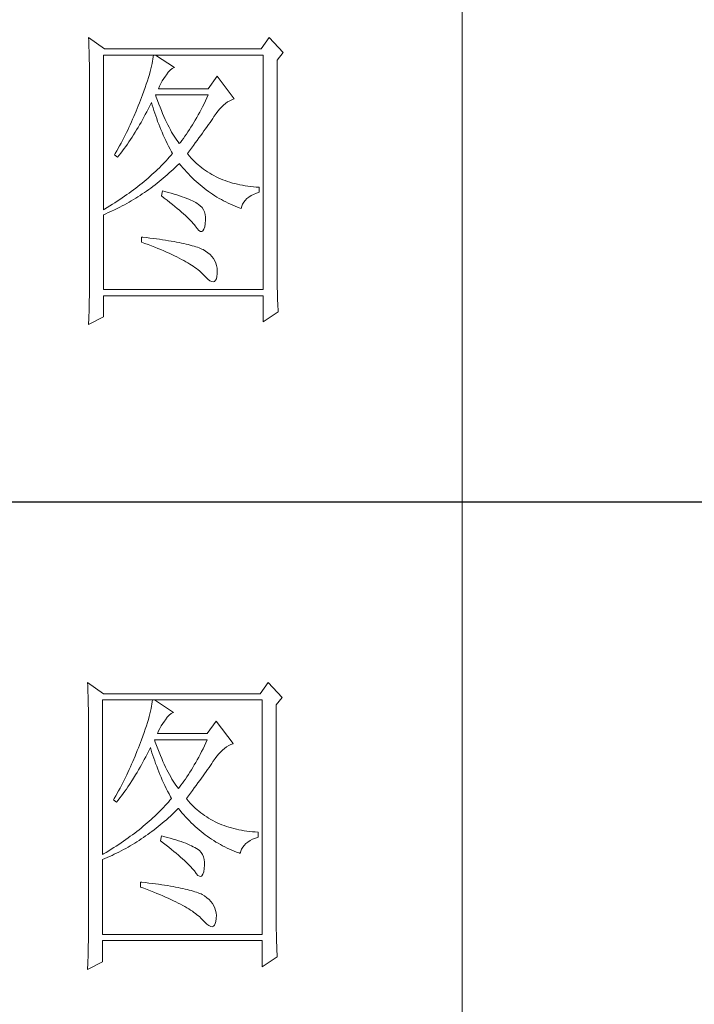
# Model space of a CAD drawing. Units: millimetres. Extents: x -480 to 3749, y -7111 to -1293.
# Drawn here: x 3090 to 3188, y -6306 to -6163 of the extents above; entities that cross this region are included whole.
import ezdxf

# ---------------------------------------------------------------- set-up
doc = ezdxf.new("R2010")
doc.units = ezdxf.units.MM
doc.layers.add('轮廓线', color=7, linetype='Continuous', lineweight=20)

# ---------------------------------------------------------------- blocks, each defined once
blk = doc.blocks.new('文字')
blk.add_line((3870.01, 1145.22), (3870.01, 643.97))
at = {"layer": '轮廓线', "color": 7, "lineweight": 0}
for p, q in [((3811.82, 1017.11), (3811.84, 1016.58)), ((3814.31, 1015.36), (3811.82, 1017.11)), ((3811.84, 1016.58), (3811.86, 1016.06)), ((3839.96, 1017.11), (3838.71, 1015.36)), ((3842.14, 1014.78), (3839.96, 1017.11)), ((3811.86, 1016.06), (3811.87, 1015.54)), ((3811.87, 1015.54), (3811.89, 1015.03)), ((3811.89, 1015.03), (3811.9, 1014.52)), ((3838.71, 1015.36), (3814.31, 1015.36)), ((3841.2, 1013.61), (3842.14, 1014.78)), ((3811.9, 1014.52), (3811.92, 1014.03)), ((3811.92, 1014.03), (3811.93, 1013.54)), ((3811.93, 1013.54), (3811.94, 1013.05)), ((3811.94, 1013.05), (3811.95, 1012.58)), ((3814.15, 990.28), (3814.15, 1014.39)), ((3814.15, 1014.39), (3839.02, 1014.39)), ((3821.72, 1013.05), (3821.64, 1012.66)), ((3821.79, 1013.41), (3821.72, 1013.05)), ((3821.85, 1013.76), (3821.79, 1013.41)), ((3821.89, 1014.09), (3821.85, 1013.76)), ((3821.92, 1014.39), (3821.89, 1014.09)), ((3825.19, 1012.44), (3822.23, 1014.39)), ((3839.02, 1014.39), (3839.02, 977.84)), ((3841.2, 981.07), (3841.2, 1013.61)), ((3811.95, 1012.58), (3811.95, 1012.11)), ((3811.95, 1012.11), (3811.96, 1011.64)), ((3811.96, 1011.64), (3811.97, 1011.18)), ((3821.42, 1011.81), (3821.29, 1011.35)), ((3821.53, 1012.24), (3821.42, 1011.81)), ((3821.64, 1012.66), (3821.53, 1012.24)), ((3823.94, 1011.28), (3824.24, 1011.7)), ((3824.24, 1011.7), (3824.54, 1012.03)), ((3824.54, 1012.03), (3824.84, 1012.28)), ((3824.84, 1012.28), (3825.14, 1012.43)), ((3825.14, 1012.43), (3825.19, 1012.44)), ((3811.97, 1011.18), (3811.97, 1010.73)), ((3811.97, 1010.73), (3811.97, 1010.29)), ((3811.97, 1010.29), (3811.97, 979.87)), ((3820.98, 1010.38), (3820.81, 1009.86)), ((3821.14, 1010.88), (3820.98, 1010.38)), ((3821.29, 1011.35), (3821.14, 1010.88)), ((3823.08, 1009.96), (3823.3, 1010.35)), ((3823.3, 1010.35), (3823.54, 1010.73)), ((3823.54, 1010.73), (3823.8, 1011.09)), ((3823.8, 1011.09), (3823.94, 1011.28)), ((3831.87, 1011.08), (3830.47, 1009.14)), ((3834.52, 1007.58), (3831.87, 1011.08)), ((3820.42, 1008.75), (3820.2, 1008.16)), ((3820.62, 1009.31), (3820.42, 1008.75)), ((3820.81, 1009.86), (3820.62, 1009.31)), ((3822.7, 1009.14), (3822.88, 1009.56)), ((3830.47, 1009.14), (3822.7, 1009.14)), ((3822.88, 1009.56), (3823.08, 1009.96)), ((3819.73, 1006.92), (3819.57, 1006.49)), ((3819.89, 1007.35), (3819.73, 1006.92)), ((3820.06, 1007.78), (3819.89, 1007.35)), ((3820.2, 1008.16), (3820.06, 1007.78)), ((3821.51, 1006.79), (3821.61, 1007)), ((3821.61, 1007), (3821.73, 1006.58)), ((3822.36, 1007.82), (3822.23, 1008.17)), ((3822.23, 1008.17), (3830.47, 1008.17)), ((3822.56, 1007.28), (3822.36, 1007.82)), ((3822.76, 1006.75), (3822.56, 1007.28)), ((3830.03, 1007.24), (3829.81, 1006.78)), ((3830.25, 1007.7), (3830.03, 1007.24)), ((3830.47, 1008.17), (3830.25, 1007.7)), ((3833.17, 1006.85), (3833.49, 1007.08)), ((3833.49, 1007.08), (3833.81, 1007.27)), ((3833.81, 1007.27), (3834.13, 1007.43)), ((3834.13, 1007.43), (3834.47, 1007.57)), ((3834.47, 1007.57), (3834.52, 1007.58)), ((3819.22, 1005.63), (3818.86, 1004.79)), ((3819.57, 1006.49), (3819.22, 1005.63)), ((3820.66, 1005.11), (3820.87, 1005.52)), ((3820.87, 1005.52), (3821.09, 1005.94)), ((3821.09, 1005.94), (3821.3, 1006.37)), ((3821.3, 1006.37), (3821.51, 1006.79)), ((3821.73, 1006.58), (3821.86, 1006.17)), ((3821.86, 1006.17), (3821.99, 1005.75)), ((3821.99, 1005.75), (3822.13, 1005.32)), ((3822.96, 1006.24), (3822.76, 1006.75)), ((3823.16, 1005.75), (3822.96, 1006.24)), ((3823.36, 1005.27), (3823.16, 1005.75)), ((3829.13, 1005.48), (3828.9, 1005.07)), ((3829.36, 1005.91), (3829.13, 1005.48)), ((3829.58, 1006.34), (3829.36, 1005.91)), ((3829.81, 1006.78), (3829.58, 1006.34)), ((3831.68, 1005.27), (3831.97, 1005.65)), ((3831.97, 1005.65), (3832.26, 1005.99)), ((3832.26, 1005.99), (3832.56, 1006.31)), ((3832.56, 1006.31), (3832.86, 1006.59)), ((3832.86, 1006.59), (3833.17, 1006.85)), ((3818.49, 1003.95), (3818.3, 1003.53)), ((3818.68, 1004.37), (3818.49, 1003.95)), ((3818.86, 1004.79), (3818.68, 1004.37)), ((3819.76, 1003.5), (3819.99, 1003.89)), ((3819.99, 1003.89), (3820.21, 1004.3)), ((3820.21, 1004.3), (3820.44, 1004.7)), ((3820.44, 1004.7), (3820.66, 1005.11)), ((3822.13, 1005.32), (3822.28, 1004.9)), ((3822.28, 1004.9), (3822.43, 1004.48)), ((3822.43, 1004.48), (3822.58, 1004.05)), ((3822.58, 1004.05), (3822.75, 1003.63)), ((3823.56, 1004.8), (3823.36, 1005.27)), ((3823.76, 1004.36), (3823.56, 1004.8)), ((3823.96, 1003.93), (3823.76, 1004.36)), ((3824.16, 1003.52), (3823.96, 1003.93)), ((3828.22, 1003.87), (3827.99, 1003.49)), ((3828.45, 1004.26), (3828.22, 1003.87)), ((3828.68, 1004.66), (3828.45, 1004.26)), ((3828.9, 1005.07), (3828.68, 1004.66)), ((3830.52, 1003.57), (3830.74, 1003.89)), ((3830.74, 1003.89), (3830.96, 1004.2)), ((3830.96, 1004.2), (3831.16, 1004.5)), ((3831.16, 1004.5), (3831.36, 1004.79)), ((3831.36, 1004.79), (3831.41, 1004.86)), ((3831.41, 1004.86), (3831.68, 1005.27)), ((3817.91, 1002.7), (3817.71, 1002.29)), ((3818.11, 1003.11), (3817.91, 1002.7)), ((3818.3, 1003.53), (3818.11, 1003.11)), ((3818.83, 1001.96), (3819.07, 1002.34)), ((3819.07, 1002.34), (3819.3, 1002.72)), ((3819.3, 1002.72), (3819.53, 1003.11)), ((3819.53, 1003.11), (3819.76, 1003.5)), ((3822.75, 1003.63), (3822.92, 1003.2)), ((3822.92, 1003.2), (3823.09, 1002.77)), ((3823.09, 1002.77), (3823.28, 1002.34)), ((3823.28, 1002.34), (3823.46, 1001.91)), ((3824.36, 1003.13), (3824.16, 1003.52)), ((3824.56, 1002.75), (3824.36, 1003.13)), ((3824.76, 1002.39), (3824.56, 1002.75)), ((3824.96, 1002.05), (3824.76, 1002.39)), ((3827.29, 1002.41), (3827.06, 1002.07)), ((3827.53, 1002.76), (3827.29, 1002.41)), ((3827.76, 1003.12), (3827.53, 1002.76)), ((3827.99, 1003.49), (3827.76, 1003.12)), ((3829.55, 1002.19), (3829.8, 1002.55)), ((3829.8, 1002.55), (3830.05, 1002.9)), ((3830.05, 1002.9), (3830.29, 1003.24)), ((3830.29, 1003.24), (3830.52, 1003.57)), ((3817.08, 1001.06), (3816.87, 1000.65)), ((3817.29, 1001.46), (3817.08, 1001.06)), ((3817.5, 1001.88), (3817.29, 1001.46)), ((3817.71, 1002.29), (3817.5, 1001.88)), ((3817.86, 1000.5), (3818.1, 1000.86)), ((3818.1, 1000.86), (3818.35, 1001.22)), ((3818.35, 1001.22), (3818.59, 1001.59)), ((3818.59, 1001.59), (3818.83, 1001.96)), ((3823.46, 1001.91), (3823.66, 1001.48)), ((3823.66, 1001.48), (3823.86, 1001.05)), ((3823.86, 1001.05), (3824.07, 1000.61)), ((3825.16, 1001.72), (3824.96, 1002.05)), ((3825.36, 1001.41), (3825.16, 1001.72)), ((3825.56, 1001.12), (3825.36, 1001.41)), ((3825.76, 1000.84), (3825.56, 1001.12)), ((3825.96, 1000.59), (3825.76, 1000.84)), ((3826.12, 1000.78), (3825.96, 1000.59)), ((3826.36, 1001.09), (3826.12, 1000.78)), ((3826.59, 1001.4), (3826.36, 1001.09)), ((3826.83, 1001.73), (3826.59, 1001.4)), ((3827.06, 1002.07), (3826.83, 1001.73)), ((3828.44, 1000.68), (3828.73, 1001.08)), ((3828.73, 1001.08), (3829.01, 1001.46)), ((3829.01, 1001.46), (3829.29, 1001.83)), ((3829.29, 1001.83), (3829.55, 1002.19)), ((3816.21, 999.44), (3815.98, 999.05)), ((3816.65, 1000.25), (3816.21, 999.44)), ((3816.87, 1000.65), (3816.65, 1000.25)), ((3816.85, 999.11), (3817.1, 999.45)), ((3817.1, 999.45), (3817.36, 999.8)), ((3817.36, 999.8), (3817.61, 1000.15)), ((3817.61, 1000.15), (3817.86, 1000.5)), ((3824.07, 1000.61), (3824.28, 1000.18)), ((3824.28, 1000.18), (3824.51, 999.74)), ((3824.51, 999.74), (3824.73, 999.31)), ((3824.73, 999.31), (3824.88, 999.03)), ((3827.21, 999.03), (3827.53, 999.46)), ((3827.53, 999.46), (3827.84, 999.87)), ((3827.84, 999.87), (3828.15, 1000.28)), ((3828.15, 1000.28), (3828.44, 1000.68)), ((3815.98, 999.05), (3815.86, 998.84)), ((3815.86, 998.84), (3816.33, 998.45)), ((3816.33, 998.45), (3816.59, 998.78)), ((3816.59, 998.78), (3816.85, 999.11)), ((3823.9, 997.92), (3823.65, 997.65)), ((3824.15, 998.2), (3823.9, 997.92)), ((3824.4, 998.47), (3824.15, 998.2)), ((3824.64, 998.75), (3824.4, 998.47)), ((3824.88, 999.03), (3824.64, 998.75)), ((3827.31, 998.91), (3827.21, 999.03)), ((3827.55, 998.62), (3827.31, 998.91)), ((3827.8, 998.33), (3827.55, 998.62)), ((3828.07, 998.06), (3827.8, 998.33)), ((3828.33, 997.79), (3828.07, 998.06)), ((3828.6, 997.53), (3828.33, 997.79)), ((3822.28, 996.29), (3822, 996.02)), ((3822.57, 996.56), (3822.28, 996.29)), ((3822.85, 996.83), (3822.57, 996.56)), ((3823.12, 997.1), (3822.85, 996.83)), ((3823.39, 997.37), (3823.12, 997.1)), ((3823.65, 997.65), (3823.39, 997.37)), ((3824.4, 996), (3824.71, 996.28)), ((3824.71, 996.28), (3825.02, 996.57)), ((3825.02, 996.57), (3825.33, 996.86)), ((3825.33, 996.86), (3825.63, 997.15)), ((3825.63, 997.15), (3825.94, 997.45)), ((3825.94, 997.45), (3825.96, 997.47)), ((3825.96, 997.47), (3826.24, 997.14)), ((3826.24, 997.14), (3826.52, 996.8)), ((3826.52, 996.8), (3826.8, 996.48)), ((3826.8, 996.48), (3827.09, 996.16)), ((3827.09, 996.16), (3827.38, 995.85)), ((3828.88, 997.28), (3828.6, 997.53)), ((3829.17, 997.04), (3828.88, 997.28)), ((3829.45, 996.81), (3829.17, 997.04)), ((3829.75, 996.58), (3829.45, 996.81)), ((3830.06, 996.37), (3829.75, 996.58)), ((3830.37, 996.16), (3830.06, 996.37)), ((3830.69, 995.96), (3830.37, 996.16)), ((3820.48, 994.7), (3820.16, 994.43)), ((3820.79, 994.96), (3820.48, 994.7)), ((3821.1, 995.22), (3820.79, 994.96)), ((3821.41, 995.49), (3821.1, 995.22)), ((3821.7, 995.75), (3821.41, 995.49)), ((3822, 996.02), (3821.7, 995.75)), ((3822.5, 994.41), (3822.82, 994.66)), ((3822.82, 994.66), (3823.14, 994.92)), ((3823.14, 994.92), (3823.46, 995.18)), ((3823.46, 995.18), (3823.77, 995.45)), ((3823.77, 995.45), (3824.09, 995.73)), ((3824.09, 995.73), (3824.4, 996)), ((3827.38, 995.85), (3827.67, 995.55)), ((3827.67, 995.55), (3827.97, 995.25)), ((3827.97, 995.25), (3828.27, 994.96)), ((3828.27, 994.96), (3828.58, 994.68)), ((3828.58, 994.68), (3828.88, 994.4)), ((3831.01, 995.77), (3830.69, 995.96)), ((3831.34, 995.59), (3831.01, 995.77)), ((3831.68, 995.42), (3831.34, 995.59)), ((3832.02, 995.25), (3831.68, 995.42)), ((3832.37, 995.1), (3832.02, 995.25)), ((3832.73, 994.95), (3832.37, 995.1)), ((3833.09, 994.81), (3832.73, 994.95)), ((3833.46, 994.68), (3833.09, 994.81)), ((3833.84, 994.56), (3833.46, 994.68)), ((3818.48, 993.14), (3818.13, 992.88)), ((3818.83, 993.39), (3818.48, 993.14)), ((3819.16, 993.65), (3818.83, 993.39)), ((3819.5, 993.91), (3819.16, 993.65)), ((3819.83, 994.17), (3819.5, 993.91)), ((3820.16, 994.43), (3819.83, 994.17)), ((3820.52, 992.96), (3820.85, 993.19)), ((3820.85, 993.19), (3821.19, 993.43)), ((3821.19, 993.43), (3821.52, 993.66)), ((3821.52, 993.66), (3821.85, 993.91)), ((3821.85, 993.91), (3822.17, 994.16)), ((3822.17, 994.16), (3822.5, 994.41)), ((3823.32, 993.2), (3823.17, 992.42)), ((3823.7, 993.1), (3823.32, 993.2)), ((3824.2, 992.97), (3823.7, 993.1)), ((3828.88, 994.4), (3829.2, 994.14)), ((3829.2, 994.14), (3829.51, 993.88)), ((3829.51, 993.88), (3829.83, 993.62)), ((3829.83, 993.62), (3830.15, 993.38)), ((3830.15, 993.38), (3830.48, 993.14)), ((3830.48, 993.14), (3830.81, 992.9)), ((3834.22, 994.44), (3833.84, 994.56)), ((3834.61, 994.34), (3834.22, 994.44)), ((3835, 994.24), (3834.61, 994.34)), ((3835.4, 994.16), (3835, 994.24)), ((3835.82, 994.08), (3835.4, 994.16)), ((3836.23, 994.01), (3835.82, 994.08)), ((3836.65, 993.94), (3836.23, 994.01)), ((3837.08, 993.89), (3836.65, 993.94)), ((3837.52, 993.85), (3837.08, 993.89)), ((3837.95, 993.81), (3837.52, 993.85)), ((3838.4, 993.78), (3837.95, 993.81)), ((3838.4, 993), (3838.4, 993.78)), ((3816.29, 991.62), (3815.91, 991.37)), ((3816.67, 991.87), (3816.29, 991.62)), ((3817.04, 992.12), (3816.67, 991.87)), ((3817.41, 992.37), (3817.04, 992.12)), ((3817.77, 992.63), (3817.41, 992.37)), ((3818.13, 992.88), (3817.77, 992.63)), ((3818.12, 991.46), (3818.47, 991.66)), ((3818.47, 991.66), (3818.82, 991.87)), ((3818.82, 991.87), (3819.16, 992.08)), ((3819.16, 992.08), (3819.5, 992.29)), ((3819.5, 992.29), (3819.84, 992.51)), ((3819.84, 992.51), (3820.18, 992.73)), ((3820.18, 992.73), (3820.52, 992.96)), ((3823.17, 992.42), (3823.62, 992.08)), ((3823.62, 992.08), (3824.06, 991.74)), ((3824.06, 991.74), (3824.47, 991.41)), ((3824.68, 992.84), (3824.2, 992.97)), ((3825.14, 992.7), (3824.68, 992.84)), ((3825.57, 992.57), (3825.14, 992.7)), ((3825.99, 992.44), (3825.57, 992.57)), ((3826.38, 992.31), (3825.99, 992.44)), ((3826.76, 992.18), (3826.38, 992.31)), ((3827.11, 992.05), (3826.76, 992.18)), ((3827.44, 991.91), (3827.11, 992.05)), ((3827.75, 991.78), (3827.44, 991.91)), ((3828.03, 991.65), (3827.75, 991.78)), ((3828.3, 991.52), (3828.03, 991.65)), ((3830.81, 992.9), (3831.14, 992.68)), ((3831.14, 992.68), (3831.48, 992.46)), ((3831.48, 992.46), (3831.82, 992.25)), ((3831.82, 992.25), (3832.16, 992.05)), ((3832.16, 992.05), (3832.51, 991.85)), ((3832.51, 991.85), (3832.86, 991.66)), ((3832.86, 991.66), (3833.22, 991.48)), ((3835.99, 991.45), (3836.21, 991.73)), ((3836.21, 991.73), (3836.48, 992)), ((3836.48, 992), (3836.78, 992.24)), ((3836.78, 992.24), (3837.14, 992.47)), ((3837.14, 992.47), (3837.54, 992.67)), ((3837.54, 992.67), (3837.98, 992.86)), ((3837.98, 992.86), (3838.4, 993)), ((3814.32, 990.38), (3814.15, 990.28)), ((3814.72, 990.63), (3814.32, 990.38)), ((3815.12, 990.87), (3814.72, 990.63)), ((3815.52, 991.12), (3815.12, 990.87)), ((3815.26, 989.98), (3815.98, 990.33)), ((3815.91, 991.37), (3815.52, 991.12)), ((3815.98, 990.33), (3816.71, 990.69)), ((3816.71, 990.69), (3817.06, 990.88)), ((3817.06, 990.88), (3817.42, 991.06)), ((3817.42, 991.06), (3817.77, 991.26)), ((3817.77, 991.26), (3818.12, 991.46)), ((3824.47, 991.41), (3824.88, 991.1)), ((3824.88, 991.1), (3825.26, 990.79)), ((3825.26, 990.79), (3825.63, 990.49)), ((3825.63, 990.49), (3825.97, 990.19)), ((3825.97, 990.19), (3826.3, 989.91)), ((3828.54, 991.38), (3828.3, 991.52)), ((3828.76, 991.25), (3828.54, 991.38)), ((3828.91, 991.16), (3828.76, 991.25)), ((3829.23, 990.9), (3828.91, 991.16)), ((3829.5, 990.6), (3829.23, 990.9)), ((3829.72, 990.28), (3829.5, 990.6)), ((3829.88, 989.92), (3829.72, 990.28)), ((3833.22, 991.48), (3833.57, 991.31)), ((3833.57, 991.31), (3833.93, 991.14)), ((3833.93, 991.14), (3834.3, 990.98)), ((3834.3, 990.98), (3834.67, 990.83)), ((3834.67, 990.83), (3835.04, 990.68)), ((3835.04, 990.68), (3835.42, 990.54)), ((3835.42, 990.54), (3835.61, 990.47)), ((3835.61, 990.47), (3835.69, 990.82)), ((3835.69, 990.82), (3835.82, 991.15)), ((3835.82, 991.15), (3835.99, 991.45)), ((3814.15, 989.5), (3814.52, 989.66)), ((3814.15, 977.84), (3814.15, 989.5)), ((3814.52, 989.66), (3814.89, 989.82)), ((3814.89, 989.82), (3815.26, 989.98)), ((3826.3, 989.91), (3826.61, 989.63)), ((3826.61, 989.63), (3826.91, 989.36)), ((3826.91, 989.36), (3827.19, 989.1)), ((3827.19, 989.1), (3827.45, 988.85)), ((3827.45, 988.85), (3827.69, 988.61)), ((3827.69, 988.61), (3827.91, 988.37)), ((3829.99, 989.52), (3829.88, 989.92)), ((3830.05, 989.09), (3829.99, 989.52)), ((3830.01, 988.14), (3830.05, 988.63)), ((3830.05, 988.63), (3830.05, 989.09)), ((3827.91, 988.37), (3828.12, 988.14)), ((3828.12, 988.14), (3828.31, 987.92)), ((3828.31, 987.92), (3828.45, 987.75)), ((3828.45, 987.75), (3828.75, 987.34)), ((3828.75, 987.34), (3829.01, 987.05)), ((3829.01, 987.05), (3829.25, 986.9)), ((3829.46, 986.88), (3829.64, 986.99)), ((3829.64, 986.99), (3829.79, 987.23)), ((3829.79, 987.23), (3829.91, 987.6)), ((3829.91, 987.6), (3830, 988.1)), ((3830, 988.1), (3830.01, 988.14)), ((3820.06, 986), (3820.06, 985.22)), ((3820.27, 985.98), (3820.06, 986)), ((3820.82, 985.92), (3820.27, 985.98)), ((3821.36, 985.85), (3820.82, 985.92)), ((3821.88, 985.79), (3821.36, 985.85)), ((3822.39, 985.72), (3821.88, 985.79)), ((3822.88, 985.66), (3822.39, 985.72)), ((3823.36, 985.59), (3822.88, 985.66)), ((3823.82, 985.52), (3823.36, 985.59)), ((3824.27, 985.45), (3823.82, 985.52)), ((3824.71, 985.37), (3824.27, 985.45)), ((3829.25, 986.9), (3829.46, 986.88)), ((3820.06, 985.22), (3820.59, 985.03)), ((3820.59, 985.03), (3821.12, 984.83)), ((3821.12, 984.83), (3821.63, 984.63)), ((3821.63, 984.63), (3822.12, 984.44)), ((3822.12, 984.44), (3822.61, 984.24)), ((3822.61, 984.24), (3823.08, 984.05)), ((3823.08, 984.05), (3823.53, 983.86)), ((3825.13, 985.3), (3824.71, 985.37)), ((3825.53, 985.23), (3825.13, 985.3)), ((3825.93, 985.15), (3825.53, 985.23)), ((3826.3, 985.07), (3825.93, 985.15)), ((3826.66, 984.99), (3826.3, 985.07)), ((3827.01, 984.92), (3826.66, 984.99)), ((3827.35, 984.84), (3827.01, 984.92)), ((3827.66, 984.76), (3827.35, 984.84)), ((3827.97, 984.67), (3827.66, 984.76)), ((3828.26, 984.59), (3827.97, 984.67)), ((3828.54, 984.5), (3828.26, 984.59)), ((3828.8, 984.42), (3828.54, 984.5)), ((3829.04, 984.33), (3828.8, 984.42)), ((3829.28, 984.24), (3829.04, 984.33)), ((3829.49, 984.15), (3829.28, 984.24)), ((3829.7, 984.06), (3829.49, 984.15)), ((3830.04, 983.84), (3829.7, 984.06)), ((3823.53, 983.86), (3823.97, 983.67)), ((3823.97, 983.67), (3824.39, 983.48)), ((3824.39, 983.48), (3824.8, 983.29)), ((3824.8, 983.29), (3825.2, 983.1)), ((3825.2, 983.1), (3825.58, 982.91)), ((3825.58, 982.91), (3825.95, 982.73)), ((3825.95, 982.73), (3826.31, 982.54)), ((3826.31, 982.54), (3826.65, 982.36)), ((3826.65, 982.36), (3826.98, 982.17)), ((3830.41, 983.57), (3830.04, 983.84)), ((3830.75, 983.28), (3830.41, 983.57)), ((3831.04, 982.97), (3830.75, 983.28)), ((3831.28, 982.65), (3831.04, 982.97)), ((3831.49, 982.31), (3831.28, 982.65)), ((3826.98, 982.17), (3827.29, 981.99)), ((3827.29, 981.99), (3827.59, 981.81)), ((3827.59, 981.81), (3827.87, 981.63)), ((3827.87, 981.63), (3828.14, 981.45)), ((3828.14, 981.45), (3828.4, 981.28)), ((3828.4, 981.28), (3828.64, 981.1)), ((3828.64, 981.1), (3828.87, 980.92)), ((3828.87, 980.92), (3829.08, 980.75)), ((3831.65, 981.96), (3831.49, 982.31)), ((3831.77, 981.58), (3831.65, 981.96)), ((3831.84, 981.19), (3831.77, 981.58)), ((3831.88, 980.79), (3831.84, 981.19)), ((3841.2, 980.54), (3841.2, 981.07)), ((3811.97, 979.87), (3811.97, 978.88)), ((3829.08, 980.75), (3829.28, 980.58)), ((3829.28, 980.58), (3829.46, 980.4)), ((3829.46, 980.4), (3829.64, 980.23)), ((3829.64, 980.23), (3829.7, 980.17)), ((3829.7, 980.17), (3830.08, 979.76)), ((3830.08, 979.76), (3830.42, 979.44)), ((3830.42, 979.44), (3830.73, 979.21)), ((3831.44, 979.11), (3831.6, 979.27)), ((3831.6, 979.27), (3831.73, 979.52)), ((3831.73, 979.52), (3831.82, 979.86)), ((3831.82, 979.86), (3831.87, 980.3)), ((3831.87, 980.37), (3831.88, 980.79)), ((3831.87, 980.3), (3831.87, 980.37)), ((3841.21, 980.02), (3841.2, 980.54)), ((3841.21, 979.51), (3841.21, 980.02)), ((3841.22, 979), (3841.21, 979.51)), ((3811.96, 977.91), (3811.94, 976.93)), ((3811.97, 978.88), (3811.96, 978.4)), ((3811.96, 978.4), (3811.96, 977.91)), ((3839.02, 977.84), (3814.15, 977.84)), ((3830.73, 979.21), (3831, 979.09)), ((3831, 979.09), (3831.24, 979.05)), ((3831.24, 979.05), (3831.44, 979.11)), ((3841.22, 978.5), (3841.22, 979)), ((3841.23, 978.01), (3841.22, 978.5)), ((3841.24, 977.52), (3841.23, 978.01)), ((3811.94, 976.93), (3811.93, 975.97)), ((3814.15, 973.56), (3814.15, 976.86)), ((3814.15, 976.86), (3839.02, 976.86)), ((3839.02, 976.86), (3839.02, 972.78)), ((3841.25, 977.05), (3841.24, 977.52)), ((3841.27, 976.58), (3841.25, 977.05)), ((3841.28, 976.11), (3841.27, 976.58)), ((3811.92, 975.49), (3811.89, 974.53)), ((3811.93, 975.97), (3811.92, 975.49)), ((3841.3, 975.66), (3841.28, 976.11)), ((3841.32, 975.21), (3841.3, 975.66)), ((3841.34, 974.77), (3841.32, 975.21)), ((3841.36, 974.34), (3841.34, 974.77)), ((3811.82, 972.39), (3814.15, 973.56)), ((3811.86, 973.57), (3811.84, 973.1)), ((3811.89, 974.53), (3811.86, 973.57)), ((3839.02, 972.78), (3841.36, 974.34)), ((3811.84, 973.1), (3811.82, 972.63)), ((3811.82, 972.63), (3811.82, 972.39)), ((3811.66, 916.57), (3811.68, 916.04)), ((3814.15, 914.82), (3811.66, 916.57)), ((3839.8, 916.57), (3838.56, 914.82)), ((3841.98, 914.24), (3839.8, 916.57)), ((3811.68, 916.04), (3811.7, 915.52)), ((3811.7, 915.52), (3811.72, 915)), ((3811.72, 915), (3811.73, 914.49)), ((3838.56, 914.82), (3814.15, 914.82)), ((3811.73, 914.49), (3811.75, 913.98)), ((3811.75, 913.98), (3811.76, 913.49)), ((3811.76, 913.49), (3811.77, 913)), ((3813.99, 889.74), (3813.99, 913.85)), ((3813.99, 913.85), (3838.87, 913.85)), ((3821.74, 913.55), (3821.7, 913.22)), ((3821.77, 913.85), (3821.74, 913.55)), ((3825.03, 911.91), (3822.08, 913.85)), ((3838.87, 913.85), (3838.87, 877.3)), ((3841.05, 913.07), (3841.98, 914.24)), ((3811.77, 913), (3811.78, 912.51)), ((3811.78, 912.51), (3811.79, 912.04)), ((3811.79, 912.04), (3811.8, 911.57)), ((3821.48, 912.12), (3821.38, 911.7)), ((3821.57, 912.51), (3821.48, 912.12)), ((3821.64, 912.87), (3821.57, 912.51)), ((3821.7, 913.22), (3821.64, 912.87)), ((3824.39, 911.49), (3824.69, 911.74)), ((3824.69, 911.74), (3824.99, 911.89)), ((3824.99, 911.89), (3825.03, 911.91)), ((3841.05, 880.53), (3841.05, 913.07)), ((3811.8, 911.57), (3811.81, 911.1)), ((3811.81, 911.1), (3811.81, 910.64)), ((3811.81, 910.64), (3811.82, 910.19)), ((3820.99, 910.34), (3820.83, 909.84)), ((3821.13, 910.81), (3820.99, 910.34)), ((3821.27, 911.27), (3821.13, 910.81)), ((3821.38, 911.7), (3821.27, 911.27)), ((3823.39, 910.19), (3823.65, 910.55)), ((3823.65, 910.55), (3823.79, 910.74)), ((3823.79, 910.74), (3824.09, 911.16)), ((3824.09, 911.16), (3824.39, 911.49)), ((3831.72, 910.54), (3830.32, 908.6)), ((3834.36, 907.04), (3831.72, 910.54)), ((3811.82, 910.19), (3811.82, 909.75)), ((3811.82, 909.75), (3811.82, 879.33)), ((3820.47, 908.77), (3820.26, 908.21)), ((3820.66, 909.32), (3820.47, 908.77)), ((3820.83, 909.84), (3820.66, 909.32)), ((3822.54, 908.6), (3822.72, 909.02)), ((3822.72, 909.02), (3822.92, 909.42)), ((3822.92, 909.42), (3823.14, 909.81)), ((3823.14, 909.81), (3823.39, 910.19)), ((3819.9, 907.24), (3819.74, 906.81)), ((3820.05, 907.62), (3819.9, 907.24)), ((3820.26, 908.21), (3820.05, 907.62)), ((3822.2, 907.29), (3822.08, 907.63)), ((3822.08, 907.63), (3830.32, 907.63)), ((3822.4, 906.74), (3822.2, 907.29)), ((3830.32, 908.6), (3822.54, 908.6)), ((3830.1, 907.16), (3829.87, 906.7)), ((3830.32, 907.63), (3830.1, 907.16)), ((3819.41, 905.95), (3819.07, 905.09)), ((3819.58, 906.38), (3819.41, 905.95)), ((3819.74, 906.81), (3819.58, 906.38)), ((3820.94, 905.4), (3821.15, 905.83)), ((3821.15, 905.83), (3821.36, 906.25)), ((3821.36, 906.25), (3821.46, 906.46)), ((3821.46, 906.46), (3821.58, 906.04)), ((3821.58, 906.04), (3821.7, 905.63)), ((3821.7, 905.63), (3821.84, 905.21)), ((3822.6, 906.21), (3822.4, 906.74)), ((3822.81, 905.7), (3822.6, 906.21)), ((3823.01, 905.21), (3822.81, 905.7)), ((3829.43, 905.8), (3829.2, 905.37)), ((3829.65, 906.24), (3829.43, 905.8)), ((3829.87, 906.7), (3829.65, 906.24)), ((3832.11, 905.45), (3832.41, 905.77)), ((3832.41, 905.77), (3832.71, 906.05)), ((3832.71, 906.05), (3833.02, 906.31)), ((3833.02, 906.31), (3833.33, 906.54)), ((3833.33, 906.54), (3833.65, 906.73)), ((3833.65, 906.73), (3833.98, 906.89)), ((3833.98, 906.89), (3834.31, 907.03)), ((3834.31, 907.03), (3834.36, 907.04)), ((3818.71, 904.25), (3818.52, 903.83)), ((3819.07, 905.09), (3818.71, 904.25)), ((3820.06, 903.76), (3820.28, 904.16)), ((3820.28, 904.16), (3820.5, 904.57)), ((3820.5, 904.57), (3820.72, 904.98)), ((3820.72, 904.98), (3820.94, 905.4)), ((3821.84, 905.21), (3821.97, 904.78)), ((3821.97, 904.78), (3822.12, 904.36)), ((3822.12, 904.36), (3822.27, 903.94)), ((3823.21, 904.73), (3823.01, 905.21)), ((3823.4, 904.26), (3823.21, 904.73)), ((3823.61, 903.82), (3823.4, 904.26)), ((3828.52, 904.12), (3828.29, 903.72)), ((3828.75, 904.53), (3828.52, 904.12)), ((3828.98, 904.94), (3828.75, 904.53)), ((3829.2, 905.37), (3828.98, 904.94)), ((3831.01, 903.96), (3831.2, 904.25)), ((3831.2, 904.25), (3831.25, 904.32)), ((3831.25, 904.32), (3831.53, 904.73)), ((3831.53, 904.73), (3831.82, 905.11)), ((3831.82, 905.11), (3832.11, 905.45)), ((3817.95, 902.57), (3817.76, 902.16)), ((3818.15, 902.99), (3817.95, 902.57)), ((3818.34, 903.41), (3818.15, 902.99)), ((3818.52, 903.83), (3818.34, 903.41)), ((3819.15, 902.18), (3819.38, 902.57)), ((3819.38, 902.57), (3819.61, 902.96)), ((3819.61, 902.96), (3819.84, 903.36)), ((3819.84, 903.36), (3820.06, 903.76)), ((3822.27, 903.94), (3822.43, 903.51)), ((3822.43, 903.51), (3822.59, 903.09)), ((3822.59, 903.09), (3822.76, 902.66)), ((3822.76, 902.66), (3822.94, 902.23)), ((3823.81, 903.39), (3823.61, 903.82)), ((3824.01, 902.98), (3823.81, 903.39)), ((3824.21, 902.59), (3824.01, 902.98)), ((3824.41, 902.21), (3824.21, 902.59)), ((3827.6, 902.58), (3827.37, 902.22)), ((3827.84, 902.95), (3827.6, 902.58)), ((3828.07, 903.33), (3827.84, 902.95)), ((3828.29, 903.72), (3828.07, 903.33)), ((3829.9, 902.36), (3830.14, 902.7)), ((3830.14, 902.7), (3830.37, 903.03)), ((3830.37, 903.03), (3830.59, 903.35)), ((3830.59, 903.35), (3830.8, 903.66)), ((3830.8, 903.66), (3831.01, 903.96)), ((3817.35, 901.34), (3817.14, 900.92)), ((3817.55, 901.75), (3817.35, 901.34)), ((3817.76, 902.16), (3817.55, 901.75)), ((3818.19, 900.68), (3818.68, 901.42)), ((3818.68, 901.42), (3819.15, 902.18)), ((3822.94, 902.23), (3823.12, 901.8)), ((3823.12, 901.8), (3823.31, 901.37)), ((3823.31, 901.37), (3823.51, 900.94)), ((3824.61, 901.85), (3824.41, 902.21)), ((3824.81, 901.51), (3824.61, 901.85)), ((3825.01, 901.18), (3824.81, 901.51)), ((3825.21, 900.87), (3825.01, 901.18)), ((3826.67, 901.19), (3826.44, 900.86)), ((3826.91, 901.53), (3826.67, 901.19)), ((3827.14, 901.87), (3826.91, 901.53)), ((3827.37, 902.22), (3827.14, 901.87)), ((3828.86, 900.92), (3829.13, 901.29)), ((3829.13, 901.29), (3829.4, 901.66)), ((3829.4, 901.66), (3829.65, 902.01)), ((3829.65, 902.01), (3829.9, 902.36)), ((3816.5, 899.71), (3816.06, 898.9)), ((3816.72, 900.11), (3816.5, 899.71)), ((3816.93, 900.52), (3816.72, 900.11)), ((3817.14, 900.92), (3816.93, 900.52)), ((3817.2, 899.26), (3817.45, 899.61)), ((3817.45, 899.61), (3817.71, 899.96)), ((3817.71, 899.96), (3817.95, 900.32)), ((3817.95, 900.32), (3818.19, 900.68)), ((3823.51, 900.94), (3823.71, 900.51)), ((3823.71, 900.51), (3823.92, 900.07)), ((3823.92, 900.07), (3824.13, 899.64)), ((3824.13, 899.64), (3824.35, 899.2)), ((3825.41, 900.58), (3825.21, 900.87)), ((3825.61, 900.3), (3825.41, 900.58)), ((3825.81, 900.05), (3825.61, 900.3)), ((3825.97, 900.24), (3825.81, 900.05)), ((3826.2, 900.55), (3825.97, 900.24)), ((3826.44, 900.86), (3826.2, 900.55)), ((3827.69, 899.33), (3827.99, 899.74)), ((3827.99, 899.74), (3828.29, 900.14)), ((3828.29, 900.14), (3828.58, 900.54)), ((3828.58, 900.54), (3828.86, 900.92)), ((3815.83, 898.51), (3815.7, 898.3)), ((3815.7, 898.3), (3816.17, 897.91)), ((3816.06, 898.9), (3815.83, 898.51)), ((3816.17, 897.91), (3816.43, 898.24)), ((3816.43, 898.24), (3816.69, 898.57)), ((3816.69, 898.57), (3816.95, 898.91)), ((3816.95, 898.91), (3817.2, 899.26)), ((3824.25, 897.93), (3824, 897.66)), ((3824.49, 898.21), (3824.25, 897.93)), ((3824.35, 899.2), (3824.58, 898.77)), ((3824.72, 898.49), (3824.49, 898.21)), ((3824.58, 898.77), (3824.72, 898.49)), ((3827.06, 898.49), (3827.38, 898.92)), ((3827.15, 898.37), (3827.06, 898.49)), ((3827.4, 898.08), (3827.15, 898.37)), ((3827.38, 898.92), (3827.69, 899.33)), ((3827.65, 897.79), (3827.4, 898.08)), ((3822.97, 896.56), (3822.69, 896.29)), ((3823.23, 896.83), (3822.97, 896.56)), ((3823.49, 897.11), (3823.23, 896.83)), ((3823.75, 897.38), (3823.49, 897.11)), ((3824, 897.66), (3823.75, 897.38)), ((3825.17, 896.32), (3825.48, 896.61)), ((3825.48, 896.61), (3825.78, 896.91)), ((3825.78, 896.91), (3825.81, 896.93)), ((3825.81, 896.93), (3826.09, 896.6)), ((3826.09, 896.6), (3826.37, 896.26)), ((3827.91, 897.52), (3827.65, 897.79)), ((3828.17, 897.25), (3827.91, 897.52)), ((3828.45, 896.99), (3828.17, 897.25)), ((3828.73, 896.74), (3828.45, 896.99)), ((3829.01, 896.5), (3828.73, 896.74)), ((3829.3, 896.27), (3829.01, 896.5)), ((3821.25, 894.95), (3820.95, 894.68)), ((3821.55, 895.21), (3821.25, 894.95)), ((3821.84, 895.48), (3821.55, 895.21)), ((3822.13, 895.75), (3821.84, 895.48)), ((3822.41, 896.02), (3822.13, 895.75)), ((3822.69, 896.29), (3822.41, 896.02)), ((3823.31, 894.65), (3823.62, 894.91)), ((3823.62, 894.91), (3823.94, 895.19)), ((3823.94, 895.19), (3824.25, 895.46)), ((3824.25, 895.46), (3824.56, 895.74)), ((3824.56, 895.74), (3824.87, 896.03)), ((3824.87, 896.03), (3825.17, 896.32)), ((3826.37, 896.26), (3826.65, 895.94)), ((3826.65, 895.94), (3826.94, 895.62)), ((3826.94, 895.62), (3827.22, 895.31)), ((3827.22, 895.31), (3827.52, 895.01)), ((3827.52, 895.01), (3827.82, 894.71)), ((3829.6, 896.04), (3829.3, 896.27)), ((3829.9, 895.83), (3829.6, 896.04)), ((3830.22, 895.62), (3829.9, 895.83)), ((3830.53, 895.42), (3830.22, 895.62)), ((3830.86, 895.23), (3830.53, 895.42)), ((3831.19, 895.05), (3830.86, 895.23)), ((3831.52, 894.88), (3831.19, 895.05)), ((3831.87, 894.71), (3831.52, 894.88)), ((3819.35, 893.37), (3819.01, 893.11)), ((3819.68, 893.63), (3819.35, 893.37)), ((3820, 893.89), (3819.68, 893.63)), ((3820.32, 894.16), (3820, 893.89)), ((3820.64, 894.42), (3820.32, 894.16)), ((3820.95, 894.68), (3820.64, 894.42)), ((3821.36, 893.12), (3821.69, 893.37)), ((3821.69, 893.37), (3822.02, 893.62)), ((3822.02, 893.62), (3822.34, 893.87)), ((3822.34, 893.87), (3822.67, 894.12)), ((3822.67, 894.12), (3822.99, 894.38)), ((3822.99, 894.38), (3823.31, 894.65)), ((3827.82, 894.71), (3828.12, 894.42)), ((3828.12, 894.42), (3828.42, 894.14)), ((3828.42, 894.14), (3828.73, 893.86)), ((3828.73, 893.86), (3829.04, 893.6)), ((3829.04, 893.6), (3829.36, 893.34)), ((3829.36, 893.34), (3829.68, 893.08)), ((3832.22, 894.56), (3831.87, 894.71)), ((3832.58, 894.41), (3832.22, 894.56)), ((3832.94, 894.27), (3832.58, 894.41)), ((3833.31, 894.14), (3832.94, 894.27)), ((3833.68, 894.02), (3833.31, 894.14)), ((3834.07, 893.91), (3833.68, 894.02)), ((3834.45, 893.8), (3834.07, 893.91)), ((3834.85, 893.7), (3834.45, 893.8)), ((3835.25, 893.62), (3834.85, 893.7)), ((3835.66, 893.54), (3835.25, 893.62)), ((3836.08, 893.47), (3835.66, 893.54)), ((3836.5, 893.4), (3836.08, 893.47)), ((3836.93, 893.35), (3836.5, 893.4)), ((3837.36, 893.31), (3836.93, 893.35)), ((3817.25, 891.83), (3816.89, 891.58)), ((3817.61, 892.09), (3817.25, 891.83)), ((3817.97, 892.34), (3817.61, 892.09)), ((3818.32, 892.6), (3817.97, 892.34)), ((3818.67, 892.85), (3818.32, 892.6)), ((3819.01, 893.11), (3818.67, 892.85)), ((3819.35, 891.75), (3819.69, 891.97)), ((3819.69, 891.97), (3820.03, 892.19)), ((3820.03, 892.19), (3820.37, 892.42)), ((3820.37, 892.42), (3820.7, 892.65)), ((3820.7, 892.65), (3821.03, 892.89)), ((3821.03, 892.89), (3821.36, 893.12)), ((3823.17, 892.66), (3823.01, 891.88)), ((3823.01, 891.88), (3823.47, 891.54)), ((3823.54, 892.56), (3823.17, 892.66)), ((3824.04, 892.43), (3823.54, 892.56)), ((3824.52, 892.3), (3824.04, 892.43)), ((3824.98, 892.17), (3824.52, 892.3)), ((3825.42, 892.03), (3824.98, 892.17)), ((3825.84, 891.9), (3825.42, 892.03)), ((3826.23, 891.77), (3825.84, 891.9)), ((3829.68, 893.08), (3830, 892.84)), ((3830, 892.84), (3830.32, 892.6)), ((3830.32, 892.6), (3830.65, 892.37)), ((3830.65, 892.37), (3830.99, 892.14)), ((3830.99, 892.14), (3831.32, 891.92)), ((3831.32, 891.92), (3831.66, 891.71)), ((3836.63, 891.7), (3836.99, 891.93)), ((3836.99, 891.93), (3837.38, 892.13)), ((3837.8, 893.27), (3837.36, 893.31)), ((3837.38, 892.13), (3837.83, 892.32)), ((3838.25, 893.24), (3837.8, 893.27)), ((3837.83, 892.32), (3838.25, 892.46)), ((3838.25, 892.46), (3838.25, 893.24)), ((3814.97, 890.33), (3814.57, 890.09)), ((3815.36, 890.58), (3814.97, 890.33)), ((3815.75, 890.83), (3815.36, 890.58)), ((3816.13, 891.08), (3815.75, 890.83)), ((3816.51, 891.33), (3816.13, 891.08)), ((3816.89, 891.58), (3816.51, 891.33)), ((3816.55, 890.15), (3816.91, 890.34)), ((3816.91, 890.34), (3817.26, 890.52)), ((3817.26, 890.52), (3817.61, 890.72)), ((3817.61, 890.72), (3817.97, 890.92)), ((3817.97, 890.92), (3818.31, 891.12)), ((3818.31, 891.12), (3818.66, 891.33)), ((3818.66, 891.33), (3819.01, 891.54)), ((3819.01, 891.54), (3819.35, 891.75)), ((3823.47, 891.54), (3823.9, 891.2)), ((3823.9, 891.2), (3824.32, 890.88)), ((3824.32, 890.88), (3824.72, 890.56)), ((3824.72, 890.56), (3825.1, 890.25)), ((3825.1, 890.25), (3825.47, 889.95)), ((3826.6, 891.64), (3826.23, 891.77)), ((3826.95, 891.51), (3826.6, 891.64)), ((3827.28, 891.37), (3826.95, 891.51)), ((3827.59, 891.24), (3827.28, 891.37)), ((3827.88, 891.11), (3827.59, 891.24)), ((3828.14, 890.98), (3827.88, 891.11)), ((3828.39, 890.84), (3828.14, 890.98)), ((3828.61, 890.71), (3828.39, 890.84)), ((3828.75, 890.62), (3828.61, 890.71)), ((3829.08, 890.36), (3828.75, 890.62)), ((3829.34, 890.06), (3829.08, 890.36)), ((3831.66, 891.71), (3832.01, 891.51)), ((3832.01, 891.51), (3832.36, 891.31)), ((3832.36, 891.31), (3832.71, 891.12)), ((3832.71, 891.12), (3833.06, 890.94)), ((3833.06, 890.94), (3833.42, 890.77)), ((3833.42, 890.77), (3833.78, 890.6)), ((3833.78, 890.6), (3834.15, 890.44)), ((3834.15, 890.44), (3834.51, 890.29)), ((3834.51, 890.29), (3834.89, 890.14)), ((3835.45, 889.93), (3835.54, 890.28)), ((3835.54, 890.28), (3835.66, 890.61)), ((3835.66, 890.61), (3835.84, 890.91)), ((3835.84, 890.91), (3836.06, 891.19)), ((3836.06, 891.19), (3836.32, 891.46)), ((3836.32, 891.46), (3836.63, 891.7)), ((3814.16, 889.84), (3813.99, 889.74)), ((3813.99, 888.96), (3814.37, 889.12)), ((3813.99, 877.3), (3813.99, 888.96)), ((3814.57, 890.09), (3814.16, 889.84)), ((3814.37, 889.12), (3814.74, 889.28)), ((3814.74, 889.28), (3815.1, 889.45)), ((3815.1, 889.45), (3815.47, 889.62)), ((3815.47, 889.62), (3815.83, 889.79)), ((3815.83, 889.79), (3816.55, 890.15)), ((3825.47, 889.95), (3825.82, 889.65)), ((3825.82, 889.65), (3826.15, 889.37)), ((3826.15, 889.37), (3826.46, 889.09)), ((3826.46, 889.09), (3826.76, 888.82)), ((3826.76, 888.82), (3827.03, 888.56)), ((3829.56, 889.74), (3829.34, 890.06)), ((3829.73, 889.38), (3829.56, 889.74)), ((3829.84, 888.98), (3829.73, 889.38)), ((3829.9, 888.55), (3829.84, 888.98)), ((3834.89, 890.14), (3835.26, 890)), ((3835.26, 890), (3835.45, 889.93)), ((3827.03, 888.56), (3827.29, 888.31)), ((3827.29, 888.31), (3827.54, 888.07)), ((3827.54, 888.07), (3827.76, 887.83)), ((3827.76, 887.83), (3827.97, 887.6)), ((3827.97, 887.6), (3828.16, 887.38)), ((3828.16, 887.38), (3828.3, 887.21)), ((3828.3, 887.21), (3828.59, 886.8)), ((3829.76, 887.06), (3829.85, 887.56)), ((3829.85, 887.6), (3829.9, 888.09)), ((3829.85, 887.56), (3829.85, 887.6)), ((3829.9, 888.09), (3829.9, 888.55)), ((3828.59, 886.8), (3828.86, 886.51)), ((3828.86, 886.51), (3829.09, 886.36)), ((3829.09, 886.36), (3829.3, 886.34)), ((3829.3, 886.34), (3829.48, 886.45)), ((3829.48, 886.45), (3829.63, 886.69)), ((3829.63, 886.69), (3829.76, 887.06)), ((3819.9, 885.46), (3819.9, 884.68)), ((3820.12, 885.44), (3819.9, 885.46)), ((3819.9, 884.68), (3820.44, 884.49)), ((3820.67, 885.38), (3820.12, 885.44)), ((3820.44, 884.49), (3820.96, 884.29)), ((3821.21, 885.31), (3820.67, 885.38)), ((3820.96, 884.29), (3821.48, 884.09)), ((3821.73, 885.25), (3821.21, 885.31)), ((3822.23, 885.18), (3821.73, 885.25)), ((3822.73, 885.12), (3822.23, 885.18)), ((3823.21, 885.05), (3822.73, 885.12)), ((3823.67, 884.98), (3823.21, 885.05)), ((3824.12, 884.91), (3823.67, 884.98)), ((3824.56, 884.83), (3824.12, 884.91)), ((3824.98, 884.76), (3824.56, 884.83)), ((3825.38, 884.69), (3824.98, 884.76)), ((3825.77, 884.61), (3825.38, 884.69)), ((3826.15, 884.53), (3825.77, 884.61)), ((3826.51, 884.46), (3826.15, 884.53)), ((3826.86, 884.38), (3826.51, 884.46)), ((3827.19, 884.3), (3826.86, 884.38)), ((3827.51, 884.22), (3827.19, 884.3)), ((3827.82, 884.13), (3827.51, 884.22)), ((3828.11, 884.05), (3827.82, 884.13)), ((3821.48, 884.09), (3821.97, 883.9)), ((3821.97, 883.9), (3822.45, 883.7)), ((3822.45, 883.7), (3822.92, 883.51)), ((3822.92, 883.51), (3823.37, 883.32)), ((3823.37, 883.32), (3823.82, 883.13)), ((3823.82, 883.13), (3824.24, 882.94)), ((3824.24, 882.94), (3824.65, 882.75)), ((3824.65, 882.75), (3825.05, 882.56)), ((3828.38, 883.96), (3828.11, 884.05)), ((3828.64, 883.88), (3828.38, 883.96)), ((3828.89, 883.79), (3828.64, 883.88)), ((3829.12, 883.7), (3828.89, 883.79)), ((3829.34, 883.61), (3829.12, 883.7)), ((3829.54, 883.52), (3829.34, 883.61)), ((3829.89, 883.3), (3829.54, 883.52)), ((3830.26, 883.03), (3829.89, 883.3)), ((3830.59, 882.74), (3830.26, 883.03)), ((3830.88, 882.43), (3830.59, 882.74)), ((3825.05, 882.56), (3825.43, 882.37)), ((3825.43, 882.37), (3825.8, 882.19)), ((3825.8, 882.19), (3826.16, 882)), ((3826.16, 882), (3826.49, 881.82)), ((3826.49, 881.82), (3826.82, 881.64)), ((3826.82, 881.64), (3827.13, 881.45)), ((3827.13, 881.45), (3827.43, 881.27)), ((3827.43, 881.27), (3827.72, 881.09)), ((3827.72, 881.09), (3827.99, 880.91)), ((3831.13, 882.11), (3830.88, 882.43)), ((3831.33, 881.77), (3831.13, 882.11)), ((3831.49, 881.42), (3831.33, 881.77)), ((3831.62, 881.04), (3831.49, 881.42)), ((3831.69, 880.65), (3831.62, 881.04)), ((3827.99, 880.91), (3828.24, 880.74)), ((3828.24, 880.74), (3828.49, 880.56)), ((3828.49, 880.56), (3828.71, 880.38)), ((3828.71, 880.38), (3828.93, 880.21)), ((3828.93, 880.21), (3829.13, 880.04)), ((3829.13, 880.04), (3829.31, 879.86)), ((3829.31, 879.86), (3829.48, 879.69)), ((3829.48, 879.69), (3829.54, 879.63)), ((3829.54, 879.63), (3829.92, 879.22)), ((3831.66, 879.32), (3831.72, 879.76)), ((3831.73, 880.25), (3831.69, 880.65)), ((3831.72, 879.83), (3831.73, 880.25)), ((3831.72, 879.76), (3831.72, 879.83)), ((3841.05, 880), (3841.05, 880.53)), ((3841.05, 879.48), (3841.05, 880)), ((3811.82, 879.33), (3811.81, 878.35)), ((3811.81, 878.35), (3811.81, 877.86)), ((3829.92, 879.22), (3830.27, 878.9)), ((3830.27, 878.9), (3830.58, 878.67)), ((3830.58, 878.67), (3830.85, 878.55)), ((3830.85, 878.55), (3831.08, 878.51)), ((3831.08, 878.51), (3831.28, 878.57)), ((3831.28, 878.57), (3831.45, 878.73)), ((3831.45, 878.73), (3831.57, 878.98)), ((3831.57, 878.98), (3831.66, 879.32)), ((3841.06, 878.97), (3841.05, 879.48)), ((3841.06, 878.46), (3841.06, 878.97)), ((3841.07, 877.96), (3841.06, 878.46)), ((3811.8, 877.37), (3811.79, 876.39)), ((3811.81, 877.86), (3811.8, 877.37)), ((3838.87, 877.3), (3813.99, 877.3)), ((3841.08, 877.47), (3841.07, 877.96)), ((3841.09, 876.98), (3841.08, 877.47)), ((3841.1, 876.51), (3841.09, 876.98)), ((3841.11, 876.04), (3841.1, 876.51)), ((3811.76, 874.95), (3811.74, 873.99)), ((3811.77, 875.43), (3811.76, 874.95)), ((3811.79, 876.39), (3811.77, 875.43)), ((3813.99, 873.02), (3813.99, 876.33)), ((3813.99, 876.33), (3838.87, 876.33)), ((3838.87, 876.33), (3838.87, 872.24)), ((3841.13, 875.57), (3841.11, 876.04)), ((3841.14, 875.12), (3841.13, 875.57)), ((3841.16, 874.67), (3841.14, 875.12)), ((3811.74, 873.99), (3811.71, 873.04)), ((3838.87, 872.24), (3841.2, 873.8)), ((3841.18, 874.23), (3841.16, 874.67)), ((3841.2, 873.8), (3841.18, 874.23)), ((3811.66, 871.85), (3813.99, 873.02)), ((3811.67, 872.09), (3811.66, 871.85)), ((3811.69, 872.56), (3811.67, 872.09)), ((3811.71, 873.04), (3811.69, 872.56))]:
    blk.add_line(p, q, dxfattribs=at)

msp = doc.modelspace()

# ---------------------------------------------------------------- linework, layer by layer
msp.add_line((3014.59, -6233.07), (3339.81, -6233.07))

# ---------------------------------------------------------------- block references
at = {"layer": '轮廓线', "color": 0, "linetype": 'ByBlock', "lineweight": 13, "xscale": 0.9293141027737604, "yscale": 0.9293141027737604, "zscale": 0.9293141027737604}
msp.add_blockref('文字', (-442.5, -7111.01), dxfattribs=at)

doc.saveas('drawing.dxf')
